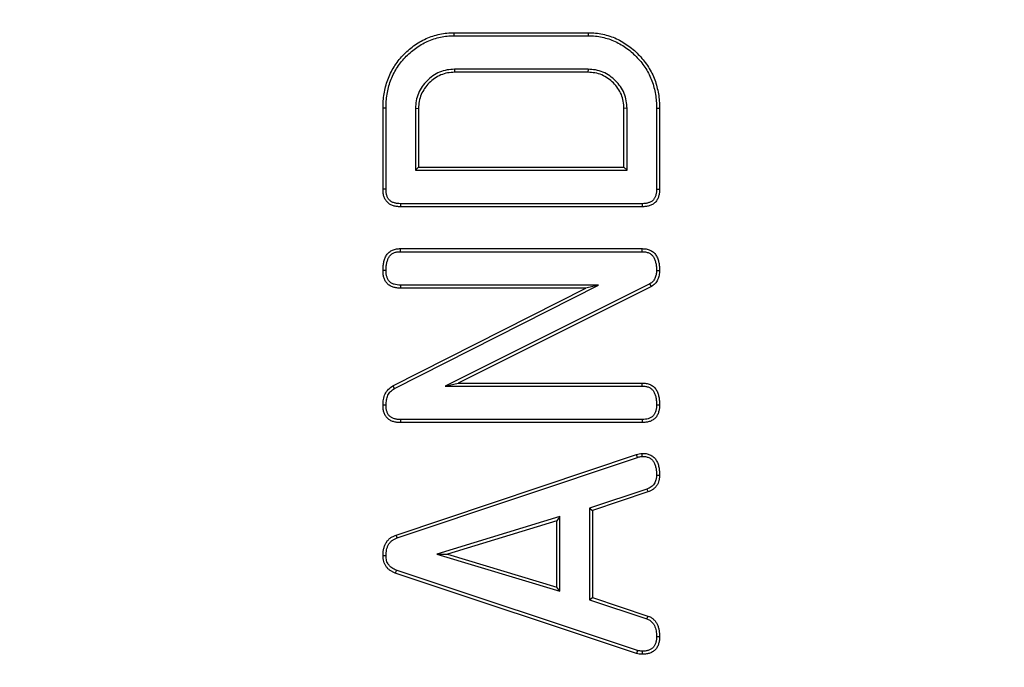
# Model space of a CAD drawing. Units: millimetres. Extents: x -24 to 1288, y -28 to 370.
# Drawn here: x 116 to 127, y 134 to 141 of the extents above; entities that cross this region are included whole.
import ezdxf

# ---------------------------------------------------------------- set-up
doc = ezdxf.new("R2010")
doc.units = ezdxf.units.MM

msp = doc.modelspace()

# ---------------------------------------------------------------- linework, layer by layer
at = {"color": 7, "linetype": 'Continuous', "lineweight": 25}
for p, q in [((121.124585, 141.068403), (122.670744, 141.068403)), ((121.124938, 141.033407), (122.67039, 141.033407)), ((121.129338, 140.648646), (121.13027, 140.61365)), ((122.666017, 140.648646), (121.129338, 140.648646)), ((122.66506, 140.61365), (121.13027, 140.61365)), ((122.666017, 140.648646), (122.66506, 140.61365)), ((120.30603, 139.268577), (120.30603, 140.20082)), ((120.341026, 139.268971), (120.341026, 140.200479)), ((120.680312, 140.19962), (120.715308, 140.198688)), ((120.680312, 140.19962), (120.680312, 139.487248)), ((120.715308, 140.198688), (120.715308, 139.522244)), ((123.115017, 140.199645), (123.080021, 140.198688)), ((123.080021, 139.522244), (123.080021, 140.198688)), ((123.115017, 139.487248), (123.115017, 140.199645)), ((123.454303, 140.200521), (123.454303, 139.268977)), ((123.489299, 140.20082), (123.489299, 139.268577)), ((120.680312, 139.487248), (120.715308, 139.522244)), ((120.680312, 139.487248), (123.115017, 139.487248)), ((120.715308, 139.522244), (123.080021, 139.522244)), ((123.115017, 139.487248), (123.080021, 139.522244)), ((123.288572, 139.102487), (120.50675, 139.102487)), ((123.288923, 139.067491), (120.506406, 139.067491)), ((120.506406, 138.585454), (123.288923, 138.585454)), ((120.506887, 138.550458), (123.287981, 138.550458)), ((120.438248, 136.977115), (122.788346, 138.165696)), ((122.788346, 138.165696), (120.506529, 138.165696)), ((123.377418, 138.179261), (121.020725, 137.004299)), ((122.788346, 138.165696), (122.641611, 138.130701)), ((123.395506, 138.149175), (123.377418, 138.179261)), ((120.420429, 137.00732), (122.641611, 138.130701)), ((122.641611, 138.130701), (120.505695, 138.130701)), ((123.395506, 138.149175), (121.16935, 137.039295)), ((121.020725, 137.004299), (121.16935, 137.039295)), ((121.16935, 137.039295), (123.291055, 137.039295)), ((121.020725, 137.004299), (123.290528, 137.004299)), ((123.288923, 136.584542), (120.506406, 136.584542)), ((123.288105, 136.619538), (120.50675, 136.619538)), ((120.456667, 135.290345), (123.224974, 136.217614)), ((120.468431, 135.257379), (123.235821, 136.184341)), ((123.343744, 135.819919), (122.681224, 135.599815)), ((123.355715, 135.78702), (122.716219, 135.574565)), ((122.681224, 135.599815), (122.681224, 134.546035)), ((122.681224, 135.599815), (122.716219, 135.574565)), ((122.716219, 135.574565), (122.716219, 134.571267)), ((122.341937, 135.503152), (120.927181, 135.072018)), ((122.306942, 135.455903), (121.047846, 135.072205)), ((122.341937, 135.503152), (122.306942, 135.455903)), ((122.306942, 134.692771), (122.306942, 135.455903)), ((122.341937, 134.645675), (122.341937, 135.503152)), ((120.927181, 135.072018), (121.047846, 135.072205)), ((120.927181, 135.072018), (122.341937, 134.645675)), ((121.047846, 135.072205), (122.306942, 134.692771)), ((123.234133, 133.962053), (120.459151, 134.886101)), ((123.224974, 133.928218), (120.44672, 134.853356)), ((122.341937, 134.645675), (122.306942, 134.692771)), ((122.681224, 134.546035), (122.716219, 134.571267)), ((122.681224, 134.546035), (123.342689, 134.325792)), ((122.716219, 134.571267), (123.354294, 134.358812))]:
    msp.add_line(p, q, dxfattribs=at)
at = {"color": 7, "linetype": 'Continuous', "lineweight": 25, "flags": 128}
for points in [[(121.124938, 141.033407), (121.124832, 141.043906), (121.124726, 141.054405), (121.124585, 141.068403)], [(122.67039, 141.033407), (122.670496, 141.043906), (122.670602, 141.054405), (122.670744, 141.068403)], [(120.341026, 140.200479), (120.330527, 140.200581), (120.320028, 140.200683), (120.30603, 140.20082)], [(123.454303, 140.200521), (123.464802, 140.200611), (123.475301, 140.2007), (123.489299, 140.20082)], [(120.341026, 139.268971), (120.322637, 139.268764), (120.30603, 139.268577)], [(123.454303, 139.268977), (123.473707, 139.268755), (123.489299, 139.268577)], [(120.50675, 139.102487), (120.506569, 139.084098), (120.506406, 139.067491)], [(123.288572, 139.102487), (123.288767, 139.083083), (123.288923, 139.067491)], [(120.506887, 138.550458), (120.506657, 138.567161), (120.506406, 138.585454)], [(123.287981, 138.550458), (123.288538, 138.57112), (123.288923, 138.585454)], [(120.341032, 138.335479), (120.324423, 138.335413), (120.30603, 138.33534)], [(123.45429, 138.332953), (123.47496, 138.332684), (123.489299, 138.332497)], [(120.506529, 138.165696), (120.506133, 138.14909), (120.505695, 138.130701)], [(123.290528, 137.004299), (123.290793, 137.021864), (123.291055, 137.039295)], [(120.438248, 136.977115), (120.431206, 136.989049), (120.425817, 136.998184), (120.420429, 137.00732)], [(120.341045, 136.785182), (120.322646, 136.785416), (120.30603, 136.785628)], [(123.454295, 136.789235), (123.469612, 136.789211), (123.489299, 136.789181)], [(120.50675, 136.619538), (120.506569, 136.601149), (120.506406, 136.584542)], [(123.288105, 136.619538), (123.288463, 136.604224), (123.288923, 136.584542)], [(123.235821, 136.184341), (123.232234, 136.195346), (123.228604, 136.20648), (123.224974, 136.217614)], [(123.290014, 136.195364), (123.289652, 136.206954), (123.289288, 136.218679), (123.288923, 136.230403)], [(123.454294, 135.981204), (123.473112, 135.981094), (123.489299, 135.981)], [(123.343744, 135.819919), (123.350304, 135.801892), (123.355715, 135.78702)], [(120.468431, 135.257379), (120.463986, 135.269835), (120.460326, 135.28009), (120.456667, 135.290345)], [(120.341039, 135.052522), (120.321953, 135.052406), (120.30603, 135.05231)], [(120.459151, 134.886101), (120.452373, 134.86825), (120.44672, 134.853356)], [(123.342689, 134.325792), (123.349168, 134.344225), (123.354294, 134.358812)], [(123.454295, 134.12284), (123.473827, 134.122879), (123.489299, 134.122909)], [(123.234133, 133.962053), (123.231193, 133.951189), (123.228084, 133.939704), (123.224974, 133.928218)], [(123.288908, 133.954711), (123.288684, 133.943467), (123.288449, 133.93158), (123.288213, 133.919692)]]:
    msp.add_lwpolyline(points, dxfattribs=at)
at = {"color": 7, "linetype": 'Continuous', "lineweight": 25}
for radius in [85.019989, 84.619989]:
    msp.add_circle((121.889299, 181.591266), radius, dxfattribs=at)
for radius, start, end in [(63.79403, 188.35787392, 270), (63.229915, 189.09122603, 270), (63.99314, 189.28206509, 348.32833568), (62.829915, 189.37176321, 348.61748283), (64.393079, 189.28206509, 348.35885478), (63.79403, 270, 349.15776333), (63.229915, 270, 348.76161682)]:
    msp.add_arc((121.889299, 181.591266), radius, start, end, dxfattribs=at)
for points, knots in [([(120.30603, 140.20082), (120.306571, 140.228515), (120.307111, 140.256211), (120.310728, 140.311444), (120.313934, 140.338986), (120.327296, 140.421014), (120.341042, 140.474909), (120.379161, 140.578929), (120.403371, 140.629078), (120.461926, 140.72312), (120.496337, 140.76688), (120.572229, 140.847567), (120.613883, 140.884449), (120.681005, 140.933401), (120.704185, 140.948597), (120.75191, 140.976717), (120.776414, 140.989741), (120.826836, 141.012643), (120.852825, 141.022368), (120.905671, 141.038994), (120.932489, 141.045947), (120.986689, 141.05745), (121.014076, 141.062052), (121.069169, 141.067283), (121.096877, 141.067844), (121.124585, 141.068403)], [0, 0, 0, 0, 0.0625, 0.0625, 0.125, 0.125, 0.25, 0.25, 0.375, 0.375, 0.5, 0.5, 0.625, 0.625, 0.6875, 0.6875, 0.75, 0.75, 0.8125, 0.8125, 0.875, 0.875, 0.9375, 0.9375, 1, 1, 1, 1]), ([(120.341026, 140.200479), (120.341564, 140.228056), (120.342109, 140.255102), (120.345578, 140.30809), (120.348643, 140.334397), (120.361498, 140.413315), (120.374698, 140.465044), (120.411222, 140.564712), (120.434412, 140.612723), (120.4903, 140.70248), (120.523309, 140.744477), (120.59624, 140.822016), (120.636339, 140.857513), (120.700708, 140.904457), (120.722903, 140.919008), (120.768722, 140.946004), (120.792232, 140.958489), (120.839963, 140.980169), (120.864489, 140.989351), (120.915011, 141.005246), (120.940774, 141.011931), (120.992935, 141.023001), (121.019059, 141.027372), (121.070693, 141.032275), (121.097313, 141.03285), (121.124938, 141.033407)], [0.00025679, 0.00025679, 0.00025679, 0.00025679, 0.0625, 0.0625, 0.125, 0.125, 0.25, 0.25, 0.375, 0.375, 0.5, 0.5, 0.625, 0.625, 0.6875, 0.6875, 0.75, 0.75, 0.8125, 0.8125, 0.875, 0.875, 0.9375, 0.9375, 0.9997350593, 0.9997350593, 0.9997350593, 0.9997350593]), ([(122.67039, 141.033407), (122.697983, 141.032849), (122.724501, 141.032273), (122.775968, 141.027274), (122.802059, 141.022821), (122.880145, 141.006076), (122.930321, 140.990184), (123.025677, 140.946002), (123.071601, 140.918261), (123.13596, 140.871353), (123.156491, 140.854796), (123.195954, 140.819408), (123.215062, 140.800573), (123.251667, 140.761712), (123.268992, 140.741694), (123.301514, 140.699881), (123.316863, 140.678033), (123.34549, 140.633267), (123.358627, 140.61041), (123.382081, 140.563314), (123.392439, 140.539099), (123.419495, 140.464694), (123.43258, 140.412571), (123.446259, 140.333676), (123.449656, 140.307554), (123.45335, 140.255012), (123.453832, 140.228075), (123.454303, 140.200521)], [0.0002660014, 0.0002660014, 0.0002660014, 0.0002660014, 0.0625, 0.0625, 0.125, 0.125, 0.25, 0.25, 0.375, 0.375, 0.4375, 0.4375, 0.5, 0.5, 0.5625, 0.5625, 0.625, 0.625, 0.6875, 0.6875, 0.75, 0.75, 0.875, 0.875, 0.9375, 0.9375, 0.9997747322, 0.9997747322, 0.9997747322, 0.9997747322]), ([(122.670744, 141.068403), (122.698407, 141.067843), (122.726069, 141.06728), (122.781055, 141.06194), (122.80838, 141.057257), (122.889517, 141.039857), (122.942541, 141.023092), (123.042881, 140.9766), (123.090429, 140.947843), (123.157465, 140.898983), (123.179008, 140.88161), (123.220166, 140.844701), (123.239879, 140.825266), (123.277798, 140.785009), (123.295906, 140.764092), (123.329848, 140.720454), (123.345762, 140.6978), (123.375557, 140.651207), (123.389354, 140.627213), (123.414006, 140.577711), (123.424898, 140.552241), (123.453244, 140.474289), (123.466729, 140.420461), (123.480906, 140.338699), (123.484478, 140.311246), (123.488353, 140.256135), (123.488826, 140.228477), (123.489299, 140.20082)], [0, 0, 0, 0, 0.0625, 0.0625, 0.125, 0.125, 0.25, 0.25, 0.375, 0.375, 0.4375, 0.4375, 0.5, 0.5, 0.5625, 0.5625, 0.625, 0.625, 0.6875, 0.6875, 0.75, 0.75, 0.875, 0.875, 0.9375, 0.9375, 1, 1, 1, 1]), ([(121.129338, 140.648646), (121.129028, 140.648629), (121.128718, 140.648613), (121.128407, 140.648596), (121.101248, 140.647149), (121.07266, 140.64571), (121.01374, 140.635393), (120.984962, 140.626635), (120.930316, 140.603561), (120.904337, 140.589204), (120.85582, 140.555776), (120.83338, 140.536784), (120.792174, 140.495578), (120.773182, 140.473138), (120.739754, 140.424621), (120.725397, 140.398642), (120.702323, 140.343996), (120.693564, 140.315218), (120.683248, 140.256297), (120.681809, 140.22771), (120.680362, 140.200551), (120.680345, 140.20024), (120.680329, 140.19993), (120.680312, 140.19962)], [-0.001427427, -0.001427427, -0.001427427, -0.001427427, 0, 0, 0, 0.125, 0.125, 0.25, 0.25, 0.375, 0.375, 0.5, 0.5, 0.625, 0.625, 0.75, 0.75, 0.875, 0.875, 1, 1, 1, 1.001427427, 1.001427427, 1.001427427, 1.001427427]), ([(121.13027, 140.61365), (121.103101, 140.612202), (121.075932, 140.610755), (121.02254, 140.601406), (120.996313, 140.59344), (120.946191, 140.572277), (120.922294, 140.559078), (120.877574, 140.528266), (120.856743, 140.510656), (120.818302, 140.472215), (120.800692, 140.451384), (120.76988, 140.406664), (120.756681, 140.382767), (120.735518, 140.332645), (120.727552, 140.306418), (120.718203, 140.253026), (120.716756, 140.225857), (120.715308, 140.198688)], [0, 0, 0, 0, 0.125, 0.125, 0.25, 0.25, 0.375, 0.375, 0.5, 0.5, 0.625, 0.625, 0.75, 0.75, 0.875, 0.875, 1, 1, 1, 1]), ([(123.080021, 140.198688), (123.078535, 140.225848), (123.077048, 140.253008), (123.067843, 140.306462), (123.060066, 140.332761), (123.02832, 140.407919), (122.996236, 140.453006), (122.919377, 140.529865), (122.874291, 140.561948), (122.799133, 140.593694), (122.772833, 140.601471), (122.719379, 140.610677), (122.69222, 140.612164), (122.66506, 140.61365)], [0, 0, 0, 0, 0.125, 0.125, 0.25, 0.25, 0.5, 0.5, 0.75, 0.75, 0.875, 0.875, 1, 1, 1, 1]), ([(123.115017, 140.199645), (123.114999, 140.199964), (123.114982, 140.200282), (123.114965, 140.200601), (123.113478, 140.227752), (123.111995, 140.256282), (123.101871, 140.315067), (123.093327, 140.343954), (123.058509, 140.426385), (123.023828, 140.474905), (122.941276, 140.557457), (122.892757, 140.592138), (122.810325, 140.626956), (122.781438, 140.6355), (122.722653, 140.645624), (122.694123, 140.647107), (122.666972, 140.648593), (122.666654, 140.648611), (122.666335, 140.648628), (122.666017, 140.648646)], [-0.001466488, -0.001466488, -0.001466488, -0.001466488, 0, 0, 0, 0.125, 0.125, 0.25, 0.25, 0.5, 0.5, 0.75, 0.75, 0.875, 0.875, 1, 1, 1, 1.001466488, 1.001466488, 1.001466488, 1.001466488]), ([(120.506406, 139.067491), (120.492816, 139.067759), (120.479225, 139.068026), (120.459072, 139.070286), (120.452394, 139.071381), (120.439148, 139.074235), (120.432581, 139.07598), (120.41959, 139.079991), (120.413154, 139.082231), (120.400548, 139.087308), (120.394386, 139.09016), (120.382542, 139.096725), (120.37687, 139.100466), (120.366113, 139.108758), (120.361027, 139.1133), (120.34675, 139.127867), (120.338552, 139.138836), (120.325364, 139.162519), (120.320279, 139.175204), (120.314312, 139.194689), (120.31262, 139.201271), (120.309873, 139.21455), (120.30883, 139.221245), (120.30664, 139.241421), (120.306335, 139.254999), (120.30603, 139.268577)], [0, 0, 0, 0, 0.125, 0.125, 0.1875, 0.1875, 0.25, 0.25, 0.3125, 0.3125, 0.375, 0.375, 0.4375, 0.4375, 0.5, 0.5, 0.625, 0.625, 0.75, 0.75, 0.8125, 0.8125, 0.875, 0.875, 1, 1, 1, 1]), ([(120.50675, 139.102487), (120.49329, 139.102752), (120.480888, 139.103054), (120.464043, 139.104943), (120.458679, 139.105825), (120.447607, 139.108211), (120.442021, 139.109691), (120.430799, 139.113156), (120.425135, 139.115133), (120.414715, 139.119329), (120.409866, 139.121592), (120.400994, 139.126509), (120.396898, 139.129213), (120.388818, 139.135442), (120.38493, 139.138908), (120.373921, 139.15014), (120.367659, 139.158496), (120.357406, 139.176909), (120.353118, 139.187485), (120.348084, 139.203921), (120.346664, 139.209451), (120.344369, 139.220546), (120.343513, 139.226017), (120.34166, 139.243095), (120.341328, 139.25554), (120.341026, 139.268971)], [0.0010535868, 0.0010535868, 0.0010535868, 0.0010535868, 0.125, 0.125, 0.1875, 0.1875, 0.25, 0.25, 0.3125, 0.3125, 0.375, 0.375, 0.4375, 0.4375, 0.5, 0.5, 0.625, 0.625, 0.75, 0.75, 0.8125, 0.8125, 0.875, 0.875, 0.9987956701, 0.9987956701, 0.9987956701, 0.9987956701]), ([(123.454303, 139.268977), (123.453996, 139.255548), (123.45366, 139.243095), (123.45181, 139.225973), (123.450956, 139.22048), (123.448672, 139.209389), (123.447259, 139.20388), (123.442243, 139.187585), (123.437909, 139.177117), (123.427352, 139.157871), (123.421198, 139.1492), (123.407668, 139.135398), (123.399394, 139.129285), (123.385466, 139.121682), (123.380513, 139.119365), (123.370052, 139.115106), (123.364474, 139.113131), (123.353347, 139.109677), (123.347783, 139.108204), (123.336715, 139.105829), (123.331329, 139.10495), (123.31444, 139.103063), (123.302032, 139.102757), (123.288572, 139.102487)], [0.0012249741, 0.0012249741, 0.0012249741, 0.0012249741, 0.125, 0.125, 0.1875, 0.1875, 0.25, 0.25, 0.375, 0.375, 0.5, 0.5, 0.625, 0.625, 0.6875, 0.6875, 0.75, 0.75, 0.8125, 0.8125, 0.875, 0.875, 0.9989263433, 0.9989263433, 0.9989263433, 0.9989263433]), ([(123.489299, 139.268577), (123.488989, 139.254998), (123.488678, 139.241419), (123.486496, 139.221227), (123.485459, 139.214523), (123.482722, 139.20123), (123.481032, 139.194643), (123.475037, 139.175169), (123.469842, 139.162568), (123.456784, 139.13876), (123.448926, 139.127495), (123.429923, 139.108108), (123.418785, 139.1), (123.400923, 139.090249), (123.394768, 139.087384), (123.382193, 139.082264), (123.375776, 139.079997), (123.362795, 139.075967), (123.356222, 139.074223), (123.342963, 139.071378), (123.336275, 139.070289), (123.316106, 139.068036), (123.302515, 139.067764), (123.288923, 139.067491)], [0, 0, 0, 0, 0.125, 0.125, 0.1875, 0.1875, 0.25, 0.25, 0.375, 0.375, 0.5, 0.5, 0.625, 0.625, 0.6875, 0.6875, 0.75, 0.75, 0.8125, 0.8125, 0.875, 0.875, 1, 1, 1, 1]), ([(120.30603, 138.33534), (120.306255, 138.350623), (120.30648, 138.365907), (120.308193, 138.388691), (120.309009, 138.396262), (120.311244, 138.411335), (120.312641, 138.418837), (120.31755, 138.441217), (120.321598, 138.456049), (120.332224, 138.484668), (120.33914, 138.498324), (120.352013, 138.51731), (120.356673, 138.523417), (120.366675, 138.535043), (120.372035, 138.540536), (120.383595, 138.550476), (120.38983, 138.554872), (120.402994, 138.562602), (120.409904, 138.565963), (120.424029, 138.571967), (120.431232, 138.574629), (120.445852, 138.57908), (120.453272, 138.580867), (120.47577, 138.584614), (120.491088, 138.585034), (120.506406, 138.585454)], [0, 0, 0, 0, 0.125, 0.125, 0.1875, 0.1875, 0.25, 0.25, 0.375, 0.375, 0.5, 0.5, 0.5625, 0.5625, 0.625, 0.625, 0.6875, 0.6875, 0.75, 0.75, 0.8125, 0.8125, 0.875, 0.875, 1, 1, 1, 1]), ([(120.341032, 138.335479), (120.341254, 138.350526), (120.341497, 138.364888), (120.343037, 138.385363), (120.343752, 138.391981), (120.345735, 138.40535), (120.346983, 138.412064), (120.351415, 138.432267), (120.355209, 138.446033), (120.364227, 138.470322), (120.369633, 138.480938), (120.380214, 138.496544), (120.384158, 138.501705), (120.392249, 138.51111), (120.396406, 138.515338), (120.404856, 138.522604), (120.40913, 138.525622), (120.419132, 138.531495), (120.424687, 138.534221), (120.436627, 138.539296), (120.442741, 138.541551), (120.454729, 138.545201), (120.460612, 138.546612), (120.478215, 138.549544), (120.491749, 138.550041), (120.506887, 138.550458)], [0.0017830286, 0.0017830286, 0.0017830286, 0.0017830286, 0.125, 0.125, 0.1875, 0.1875, 0.25, 0.25, 0.375, 0.375, 0.5, 0.5, 0.5625, 0.5625, 0.625, 0.625, 0.6875, 0.6875, 0.75, 0.75, 0.8125, 0.8125, 0.875, 0.875, 0.9986997744, 0.9986997744, 0.9986997744, 0.9986997744]), ([(123.287981, 138.550458), (123.302974, 138.549648), (123.316755, 138.548817), (123.341942, 138.54476), (123.353987, 138.541421), (123.376007, 138.531794), (123.386381, 138.525353), (123.400108, 138.513776), (123.404367, 138.509606), (123.412097, 138.500774), (123.415556, 138.496115), (123.425386, 138.480691), (123.431027, 138.468732), (123.440332, 138.443657), (123.444104, 138.43028), (123.449834, 138.403351), (123.451702, 138.389967), (123.453734, 138.362293), (123.454024, 138.347934), (123.45429, 138.332953)], [0.0025493179, 0.0025493179, 0.0025493179, 0.0025493179, 0.125, 0.125, 0.25, 0.25, 0.375, 0.375, 0.4375, 0.4375, 0.5, 0.5, 0.625, 0.625, 0.75, 0.75, 0.875, 0.875, 0.9970832294, 0.9970832294, 0.9970832294, 0.9970832294]), ([(123.288923, 138.585454), (123.304273, 138.584627), (123.319623, 138.583801), (123.349943, 138.578918), (123.364925, 138.574833), (123.393107, 138.562512), (123.406322, 138.554316), (123.423982, 138.53942), (123.429503, 138.534023), (123.43963, 138.522452), (123.444212, 138.516265), (123.456607, 138.496817), (123.463146, 138.482768), (123.473832, 138.45397), (123.477999, 138.439132), (123.484397, 138.409066), (123.486508, 138.393827), (123.488755, 138.363233), (123.489027, 138.347865), (123.489299, 138.332497)], [0, 0, 0, 0, 0.125, 0.125, 0.25, 0.25, 0.375, 0.375, 0.4375, 0.4375, 0.5, 0.5, 0.625, 0.625, 0.75, 0.75, 0.875, 0.875, 1, 1, 1, 1]), ([(120.505695, 138.130701), (120.492066, 138.13135), (120.478437, 138.131999), (120.4513, 138.13503), (120.437744, 138.137434), (120.418161, 138.143389), (120.41177, 138.145787), (120.399304, 138.151351), (120.393227, 138.154506), (120.381401, 138.16143), (120.375633, 138.165179), (120.364697, 138.173407), (120.359533, 138.177891), (120.345444, 138.192707), (120.337855, 138.204326), (120.325109, 138.228524), (120.32, 138.24123), (120.314124, 138.260874), (120.31247, 138.267517), (120.309793, 138.280916), (120.308782, 138.28767), (120.306649, 138.308006), (120.30634, 138.321673), (120.30603, 138.33534)], [0, 0, 0, 0, 0.125, 0.125, 0.25, 0.25, 0.3125, 0.3125, 0.375, 0.375, 0.4375, 0.4375, 0.5, 0.5, 0.625, 0.625, 0.75, 0.75, 0.8125, 0.8125, 0.875, 0.875, 1, 1, 1, 1]), ([(120.506529, 138.165696), (120.493205, 138.166332), (120.480601, 138.16697), (120.45666, 138.169644), (120.445238, 138.171733), (120.429688, 138.176462), (120.424772, 138.178307), (120.414829, 138.182745), (120.409886, 138.185305), (120.400103, 138.191032), (120.395374, 138.194121), (120.387035, 138.200395), (120.383401, 138.203575), (120.373788, 138.213684), (120.3677, 138.222758), (120.35719, 138.242711), (120.352905, 138.253342), (120.347964, 138.269862), (120.346573, 138.275448), (120.344325, 138.286696), (120.343487, 138.292271), (120.341673, 138.309568), (120.341337, 138.322058), (120.341032, 138.335479)], [0.0025428634, 0.0025428634, 0.0025428634, 0.0025428634, 0.125, 0.125, 0.25, 0.25, 0.3125, 0.3125, 0.375, 0.375, 0.4375, 0.4375, 0.5, 0.5, 0.625, 0.625, 0.75, 0.75, 0.8125, 0.8125, 0.875, 0.875, 0.9980085822, 0.9980085822, 0.9980085822, 0.9980085822]), ([(123.45429, 138.332953), (123.453515, 138.315322), (123.452668, 138.299258), (123.448763, 138.277872), (123.446956, 138.27093), (123.442249, 138.256908), (123.439378, 138.249953), (123.429381, 138.229504), (123.421177, 138.217029), (123.403088, 138.19797), (123.391271, 138.18917), (123.377418, 138.179261)], [0.0049507552, 0.0049507552, 0.0049507552, 0.0049507552, 0.25, 0.25, 0.375, 0.375, 0.5, 0.5, 0.75, 0.75, 0.9873576736, 0.9873576736, 0.9873576736, 0.9873576736]), ([(123.489299, 138.332497), (123.488511, 138.314458), (123.487724, 138.296419), (123.482901, 138.270006), (123.480641, 138.261309), (123.474915, 138.244252), (123.471457, 138.235893), (123.45954, 138.211516), (123.449596, 138.196136), (123.424967, 138.170186), (123.410237, 138.15968), (123.395506, 138.149175)], [0, 0, 0, 0, 0.25, 0.25, 0.375, 0.375, 0.5, 0.5, 0.75, 0.75, 1, 1, 1, 1]), ([(123.291055, 137.039295), (123.306302, 137.038837), (123.321549, 137.038379), (123.351442, 137.033359), (123.366091, 137.028759), (123.387093, 137.019603), (123.393921, 137.016158), (123.406924, 137.008273), (123.41308, 137.003808), (123.430253, 136.988822), (123.440148, 136.976964), (123.457147, 136.951698), (123.464024, 136.938073), (123.47462, 136.90956), (123.47856, 136.894772), (123.484601, 136.864962), (123.486559, 136.849879), (123.488704, 136.819598), (123.489001, 136.804389), (123.489299, 136.789181)], [0, 0, 0, 0, 0.125, 0.125, 0.25, 0.25, 0.3125, 0.3125, 0.375, 0.375, 0.5, 0.5, 0.625, 0.625, 0.75, 0.75, 0.875, 0.875, 1, 1, 1, 1]), ([(120.30603, 136.785628), (120.307081, 136.807517), (120.308132, 136.829406), (120.313632, 136.861628), (120.316162, 136.872276), (120.322718, 136.893157), (120.32673, 136.903386), (120.341003, 136.933062), (120.353524, 136.951553), (120.384108, 136.982598), (120.402267, 136.994963), (120.420429, 137.00732)], [0, 0, 0, 0, 0.25, 0.25, 0.375, 0.375, 0.5, 0.5, 0.75, 0.75, 1, 1, 1, 1]), ([(120.341045, 136.785182), (120.342078, 136.806616), (120.343165, 136.826663), (120.34789, 136.854342), (120.350039, 136.86335), (120.355618, 136.88112), (120.359021, 136.889784), (120.371034, 136.914763), (120.381504, 136.93009), (120.405569, 136.954517), (120.420715, 136.965167), (120.438248, 136.977115)], [0.004693493, 0.004693493, 0.004693493, 0.004693493, 0.25, 0.25, 0.375, 0.375, 0.5, 0.5, 0.75, 0.75, 0.9914742817, 0.9914742817, 0.9914742817, 0.9914742817]), ([(123.290528, 137.004299), (123.305577, 137.003844), (123.319036, 137.003315), (123.342499, 136.999375), (123.354513, 136.99563), (123.371905, 136.988048), (123.377335, 136.985289), (123.38722, 136.979294), (123.391537, 136.976161), (123.404313, 136.965013), (123.412637, 136.955164), (123.426588, 136.934428), (123.432043, 136.923669), (123.440994, 136.899583), (123.444577, 136.886271), (123.449989, 136.859563), (123.451736, 136.846215), (123.453695, 136.818544), (123.454002, 136.804179), (123.454295, 136.789235)], [0.0014320764, 0.0014320764, 0.0014320764, 0.0014320764, 0.125, 0.125, 0.25, 0.25, 0.3125, 0.3125, 0.375, 0.375, 0.5, 0.5, 0.625, 0.625, 0.75, 0.75, 0.875, 0.875, 0.9979742868, 0.9979742868, 0.9979742868, 0.9979742868]), ([(120.506406, 136.584542), (120.492816, 136.584809), (120.479225, 136.585077), (120.459072, 136.587337), (120.452394, 136.588431), (120.439148, 136.591286), (120.432581, 136.593031), (120.41959, 136.597042), (120.413154, 136.599282), (120.400548, 136.604359), (120.394386, 136.607211), (120.382542, 136.613776), (120.37687, 136.617517), (120.366113, 136.625809), (120.361027, 136.630351), (120.34675, 136.644918), (120.338552, 136.655886), (120.325364, 136.67957), (120.320279, 136.692255), (120.314312, 136.71174), (120.31262, 136.718322), (120.309873, 136.7316), (120.30883, 136.738296), (120.30664, 136.758472), (120.306335, 136.77205), (120.30603, 136.785628)], [0, 0, 0, 0, 0.125, 0.125, 0.1875, 0.1875, 0.25, 0.25, 0.3125, 0.3125, 0.375, 0.375, 0.4375, 0.4375, 0.5, 0.5, 0.625, 0.625, 0.75, 0.75, 0.8125, 0.8125, 0.875, 0.875, 1, 1, 1, 1]), ([(120.50675, 136.619538), (120.49329, 136.619803), (120.480888, 136.620105), (120.464043, 136.621994), (120.458679, 136.622876), (120.447607, 136.625262), (120.442021, 136.626742), (120.430799, 136.630207), (120.425135, 136.632184), (120.414715, 136.63638), (120.409866, 136.638642), (120.400994, 136.64356), (120.396898, 136.646264), (120.388818, 136.652493), (120.38493, 136.655959), (120.373921, 136.667191), (120.367659, 136.675547), (120.357406, 136.69396), (120.353118, 136.704536), (120.348084, 136.720971), (120.346664, 136.726501), (120.344369, 136.737597), (120.343513, 136.743068), (120.341685, 136.759909), (120.341343, 136.772072), (120.341045, 136.785182)], [0.0010535868, 0.0010535868, 0.0010535868, 0.0010535868, 0.125, 0.125, 0.1875, 0.1875, 0.25, 0.25, 0.3125, 0.3125, 0.375, 0.375, 0.4375, 0.4375, 0.5, 0.5, 0.625, 0.625, 0.75, 0.75, 0.8125, 0.8125, 0.875, 0.875, 0.9962120935, 0.9962120935, 0.9962120935, 0.9962120935]), ([(123.454295, 136.789235), (123.45399, 136.775819), (123.453652, 136.763335), (123.451832, 136.746035), (123.450989, 136.74045), (123.448731, 136.72918), (123.447334, 136.723584), (123.44237, 136.707032), (123.438068, 136.696382), (123.427521, 136.676423), (123.421416, 136.667369), (123.411729, 136.657222), (123.408062, 136.654018), (123.399738, 136.647781), (123.395061, 136.644749), (123.380506, 136.636377), (123.370538, 136.632015), (123.349383, 136.625631), (123.337963, 136.623494), (123.31408, 136.620793), (123.301465, 136.620164), (123.288105, 136.619538)], [0.0022466376, 0.0022466376, 0.0022466376, 0.0022466376, 0.125, 0.125, 0.1875, 0.1875, 0.25, 0.25, 0.375, 0.375, 0.5, 0.5, 0.5625, 0.5625, 0.625, 0.625, 0.75, 0.75, 0.875, 0.875, 0.9975082738, 0.9975082738, 0.9975082738, 0.9975082738]), ([(123.489299, 136.789181), (123.488989, 136.775487), (123.488679, 136.761793), (123.486535, 136.741419), (123.485519, 136.734651), (123.482829, 136.721228), (123.481167, 136.714574), (123.475265, 136.694895), (123.470137, 136.682165), (123.457333, 136.657938), (123.449705, 136.646321), (123.435554, 136.631498), (123.430373, 136.627007), (123.419397, 136.618782), (123.413607, 136.615045), (123.395764, 136.604781), (123.383165, 136.599271), (123.356976, 136.591368), (123.343421, 136.588893), (123.316246, 136.58582), (123.302585, 136.585181), (123.288923, 136.584542)], [0, 0, 0, 0, 0.125, 0.125, 0.1875, 0.1875, 0.25, 0.25, 0.375, 0.375, 0.5, 0.5, 0.5625, 0.5625, 0.625, 0.625, 0.75, 0.75, 0.875, 0.875, 1, 1, 1, 1]), ([(123.224974, 136.217614), (123.235395, 136.220919), (123.245816, 136.224222), (123.267141, 136.228441), (123.278032, 136.229422), (123.288923, 136.230403)], [0, 0, 0, 0, 0.5, 0.5, 1, 1, 1, 1]), ([(123.235821, 136.184341), (123.246234, 136.187642), (123.255102, 136.190385), (123.270989, 136.193529), (123.279953, 136.194447), (123.290014, 136.195364)], [0.0042396494, 0.0042396494, 0.0042396494, 0.0042396494, 0.5, 0.5, 0.9684201214, 0.9684201214, 0.9684201214, 0.9684201214]), ([(123.288923, 136.230403), (123.304213, 136.22998), (123.319502, 136.229556), (123.341983, 136.225837), (123.349401, 136.224065), (123.364008, 136.219634), (123.371197, 136.216976), (123.385263, 136.210953), (123.392134, 136.207572), (123.40529, 136.199871), (123.411569, 136.195533), (123.429195, 136.18094), (123.439345, 136.169251), (123.456128, 136.143767), (123.46284, 136.129973), (123.473673, 136.101483), (123.47787, 136.086761), (123.484341, 136.056956), (123.486482, 136.041846), (123.488757, 136.011499), (123.489028, 135.996249), (123.489299, 135.981)], [0, 0, 0, 0, 0.125, 0.125, 0.1875, 0.1875, 0.25, 0.25, 0.3125, 0.3125, 0.375, 0.375, 0.5, 0.5, 0.625, 0.625, 0.75, 0.75, 0.875, 0.875, 1, 1, 1, 1]), ([(123.290014, 136.195364), (123.304486, 136.19495), (123.317472, 136.19442), (123.334698, 136.191571), (123.340579, 136.190171), (123.35251, 136.186551), (123.358551, 136.184322), (123.370357, 136.179267), (123.375916, 136.176515), (123.386151, 136.170525), (123.390733, 136.167351), (123.403914, 136.156438), (123.411791, 136.147464), (123.425228, 136.12706), (123.430875, 136.115573), (123.440217, 136.091007), (123.444016, 136.077748), (123.449797, 136.051119), (123.451684, 136.037901), (123.453741, 136.010463), (123.454027, 135.996155), (123.454294, 135.981204)], [0.0056370083, 0.0056370083, 0.0056370083, 0.0056370083, 0.125, 0.125, 0.1875, 0.1875, 0.25, 0.25, 0.3125, 0.3125, 0.375, 0.375, 0.5, 0.5, 0.625, 0.625, 0.75, 0.75, 0.875, 0.875, 0.9977409241, 0.9977409241, 0.9977409241, 0.9977409241]), ([(123.454294, 135.981204), (123.45399, 135.970932), (123.453666, 135.961472), (123.452333, 135.948485), (123.451726, 135.944252), (123.450139, 135.935526), (123.449173, 135.93112), (123.445812, 135.91781), (123.443093, 135.909185), (123.436699, 135.894177), (123.432665, 135.886977), (123.422833, 135.872277), (123.41767, 135.865723), (123.406902, 135.855073), (123.400011, 135.849711), (123.384743, 135.839229), (123.37726, 135.834721), (123.361896, 135.82717), (123.353238, 135.823682), (123.343744, 135.819919)], [0.003248191, 0.003248191, 0.003248191, 0.003248191, 0.125, 0.125, 0.1875, 0.1875, 0.25, 0.25, 0.375, 0.375, 0.5, 0.5, 0.625, 0.625, 0.75, 0.75, 0.875, 0.875, 0.9961223526, 0.9961223526, 0.9961223526, 0.9961223526]), ([(123.489299, 135.981), (123.488988, 135.970412), (123.488676, 135.959823), (123.487059, 135.944064), (123.48631, 135.938831), (123.484418, 135.928425), (123.48328, 135.923251), (123.479388, 135.907841), (123.476233, 135.897686), (123.467949, 135.878242), (123.462735, 135.868988), (123.450941, 135.851354), (123.444403, 135.842942), (123.429383, 135.828088), (123.420926, 135.821621), (123.403442, 135.809617), (123.394368, 135.804136), (123.375416, 135.794822), (123.365566, 135.790921), (123.355715, 135.78702)], [0, 0, 0, 0, 0.125, 0.125, 0.1875, 0.1875, 0.25, 0.25, 0.375, 0.375, 0.5, 0.5, 0.625, 0.625, 0.75, 0.75, 0.875, 0.875, 1, 1, 1, 1]), ([(120.30603, 135.05231), (120.306302, 135.06498), (120.306574, 135.07765), (120.308541, 135.102885), (120.310319, 135.115463), (120.315652, 135.140246), (120.319198, 135.152441), (120.328021, 135.176199), (120.333252, 135.187796), (120.345789, 135.209821), (120.353162, 135.220235), (120.369966, 135.239215), (120.379412, 135.247734), (120.399604, 135.26311), (120.410333, 135.269993), (120.432935, 135.281351), (120.444801, 135.285848), (120.456667, 135.290345)], [0, 0, 0, 0, 0.125, 0.125, 0.25, 0.25, 0.375, 0.375, 0.5, 0.5, 0.625, 0.625, 0.75, 0.75, 0.875, 0.875, 1, 1, 1, 1]), ([(120.341039, 135.052522), (120.341304, 135.064839), (120.341588, 135.076528), (120.343329, 135.098852), (120.344877, 135.109705), (120.34952, 135.13128), (120.352593, 135.141843), (120.360239, 135.162431), (120.364767, 135.17242), (120.375101, 135.190574), (120.381038, 135.198928), (120.394495, 135.214127), (120.402144, 135.221057), (120.419276, 135.234104), (120.428206, 135.239809), (120.446325, 135.248914), (120.456813, 135.252973), (120.468431, 135.257379)], [0.0031683206, 0.0031683206, 0.0031683206, 0.0031683206, 0.125, 0.125, 0.25, 0.25, 0.375, 0.375, 0.5, 0.5, 0.625, 0.625, 0.75, 0.75, 0.875, 0.875, 0.9977608075, 0.9977608075, 0.9977608075, 0.9977608075]), ([(120.44672, 134.853356), (120.436694, 134.857643), (120.426669, 134.86193), (120.407201, 134.871675), (120.397773, 134.87718), (120.379757, 134.889501), (120.371118, 134.896285), (120.359524, 134.907782), (120.355909, 134.911853), (120.34906, 134.920328), (120.345819, 134.924726), (120.339543, 134.933667), (120.336493, 134.938197), (120.330736, 134.947452), (120.328032, 134.952178), (120.320717, 134.96678), (120.316885, 134.977065), (120.31106, 134.998101), (120.309073, 135.008861), (120.306761, 135.030513), (120.306396, 135.041411), (120.30603, 135.05231)], [0, 0, 0, 0, 0.125, 0.125, 0.25, 0.25, 0.375, 0.375, 0.4375, 0.4375, 0.5, 0.5, 0.5625, 0.5625, 0.625, 0.625, 0.75, 0.75, 0.875, 0.875, 1, 1, 1, 1]), ([(120.459151, 134.886101), (120.449625, 134.890178), (120.440705, 134.894039), (120.424119, 134.902342), (120.416164, 134.906999), (120.400876, 134.917455), (120.393819, 134.923058), (120.385137, 134.931668), (120.382469, 134.934665), (120.376934, 134.941513), (120.374154, 134.945271), (120.368496, 134.953332), (120.365755, 134.95741), (120.360903, 134.965209), (120.358754, 134.968984), (120.353139, 134.980192), (120.350068, 134.988366), (120.34533, 135.005477), (120.34369, 135.014266), (120.341768, 135.032267), (120.341394, 135.041991), (120.341039, 135.052522)], [0.0055378068, 0.0055378068, 0.0055378068, 0.0055378068, 0.125, 0.125, 0.25, 0.25, 0.375, 0.375, 0.4375, 0.4375, 0.5, 0.5, 0.5625, 0.5625, 0.625, 0.625, 0.75, 0.75, 0.875, 0.875, 0.9963217358, 0.9963217358, 0.9963217358, 0.9963217358]), ([(123.342689, 134.325792), (123.354098, 134.321567), (123.3633, 134.318037), (123.374864, 134.311646), (123.378807, 134.309108), (123.386734, 134.303366), (123.390779, 134.300117), (123.402335, 134.290044), (123.409236, 134.282866), (123.418183, 134.271357), (123.420923, 134.267408), (123.425836, 134.259361), (123.428015, 134.255238), (123.434301, 134.24172), (123.438116, 134.231263), (123.444539, 134.210528), (123.447095, 134.200143), (123.452817, 134.168498), (123.453702, 134.14708), (123.454295, 134.12284)], [0.0019310831, 0.0019310831, 0.0019310831, 0.0019310831, 0.125, 0.125, 0.1875, 0.1875, 0.25, 0.25, 0.375, 0.375, 0.4375, 0.4375, 0.5, 0.5, 0.625, 0.625, 0.75, 0.75, 0.9973686739, 0.9973686739, 0.9973686739, 0.9973686739]), ([(123.354294, 134.358812), (123.365771, 134.354566), (123.377246, 134.350313), (123.39322, 134.341485), (123.39835, 134.338164), (123.40825, 134.330993), (123.413024, 134.327151), (123.426832, 134.315114), (123.435332, 134.306316), (123.446578, 134.291851), (123.450069, 134.286827), (123.456427, 134.276414), (123.459271, 134.271017), (123.466985, 134.254429), (123.471148, 134.242899), (123.478364, 134.219601), (123.481283, 134.20775), (123.487793, 134.171741), (123.488711, 134.147253), (123.489299, 134.122909)], [0, 0, 0, 0, 0.125, 0.125, 0.1875, 0.1875, 0.25, 0.25, 0.375, 0.375, 0.4375, 0.4375, 0.5, 0.5, 0.625, 0.625, 0.75, 0.75, 1, 1, 1, 1]), ([(123.489299, 134.122909), (123.489022, 134.109225), (123.488745, 134.09554), (123.486551, 134.075222), (123.485496, 134.068483), (123.48272, 134.055115), (123.481014, 134.048487), (123.477044, 134.035384), (123.4748, 134.028901), (123.469704, 134.016199), (123.46684, 134.009986), (123.460301, 133.998009), (123.456602, 133.992253), (123.448427, 133.981291), (123.443957, 133.976082), (123.434386, 133.966278), (123.429285, 133.961681), (123.418512, 133.953251), (123.412838, 133.949422), (123.400986, 133.942655), (123.394816, 133.939697), (123.382173, 133.934457), (123.375705, 133.932164), (123.362622, 133.928133), (123.355997, 133.92641), (123.342631, 133.923607), (123.335891, 133.922538), (123.315574, 133.920299), (123.301894, 133.919995), (123.288213, 133.919692)], [0, 0, 0, 0, 0.125, 0.125, 0.1875, 0.1875, 0.25, 0.25, 0.3125, 0.3125, 0.375, 0.375, 0.4375, 0.4375, 0.5, 0.5, 0.5625, 0.5625, 0.625, 0.625, 0.6875, 0.6875, 0.75, 0.75, 0.8125, 0.8125, 0.875, 0.875, 1, 1, 1, 1]), ([(123.454295, 134.12284), (123.454022, 134.10945), (123.453709, 134.097046), (123.451868, 134.079995), (123.451006, 134.074517), (123.44868, 134.063311), (123.447236, 134.057691), (123.443837, 134.046473), (123.441883, 134.04084), (123.437662, 134.030319), (123.435365, 134.025365), (123.430346, 134.016173), (123.427594, 134.011893), (123.421331, 134.003496), (123.417869, 133.999456), (123.410391, 133.991796), (123.406438, 133.988239), (123.398224, 133.981811), (123.394033, 133.978983), (123.38509, 133.973877), (123.38025, 133.971542), (123.369939, 133.967268), (123.364406, 133.965302), (123.353309, 133.961882), (123.347723, 133.960431), (123.336539, 133.958086), (123.33104, 133.95721), (123.314191, 133.955354), (123.302028, 133.955007), (123.288908, 133.954711)], [0.0023698476, 0.0023698476, 0.0023698476, 0.0023698476, 0.125, 0.125, 0.1875, 0.1875, 0.25, 0.25, 0.3125, 0.3125, 0.375, 0.375, 0.4375, 0.4375, 0.5, 0.5, 0.5625, 0.5625, 0.625, 0.625, 0.6875, 0.6875, 0.75, 0.75, 0.8125, 0.8125, 0.875, 0.875, 0.9955076743, 0.9955076743, 0.9955076743, 0.9955076743]), ([(123.288213, 133.919692), (123.277569, 133.920351), (123.266926, 133.92101), (123.245842, 133.923826), (123.235408, 133.926021), (123.224974, 133.928218)], [0, 0, 0, 0, 0.5, 0.5, 1, 1, 1, 1]), ([(123.288908, 133.954711), (123.278827, 133.95534), (123.269505, 133.955972), (123.252671, 133.95822), (123.243856, 133.960011), (123.234133, 133.962053)], [0.0230706338, 0.0230706338, 0.0230706338, 0.0230706338, 0.5, 0.5, 0.9688692507, 0.9688692507, 0.9688692507, 0.9688692507])]:
    msp.add_open_spline(points, degree=3, knots=knots, dxfattribs=at)

doc.saveas('drawing.dxf')
